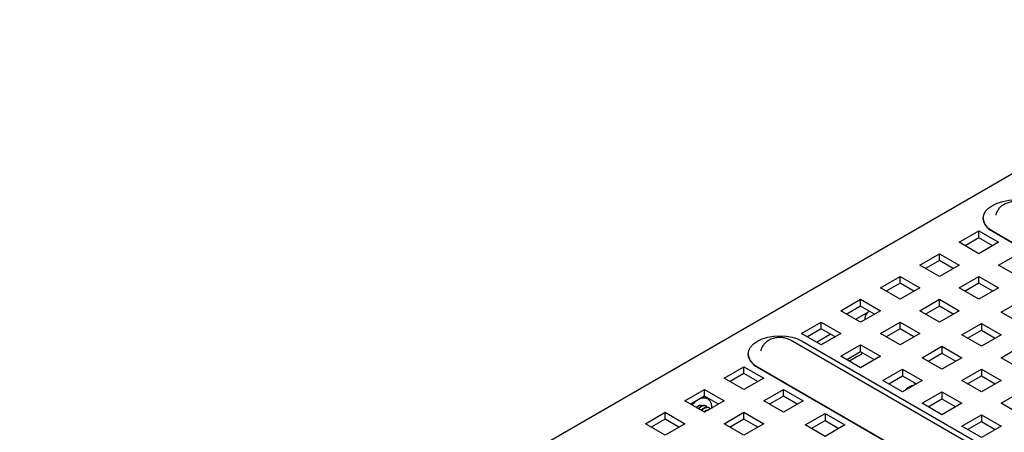
# Model space of a CAD drawing. Units: inches. Extents: x 0 to 21.8, y 0 to 16.9.
# Drawn here: x 14.7 to 16.2, y 7.6 to 8.2 of the extents above; entities that cross this region are included whole.
import ezdxf

# ---------------------------------------------------------------- set-up
doc = ezdxf.new("R2010")
doc.units = ezdxf.units.IN
doc.header["$MEASUREMENT"] = 0

msp = doc.modelspace()

# ---------------------------------------------------------------- linework, layer by layer
at = {"color": 7, "linetype": 'Continuous', "lineweight": 25}
for p, q in [((16.54609, 8.18109), (14.74014, 7.13854)), ((16.12218, 7.89652), (16.12218, 7.8965)), ((16.08783, 7.86213), (16.11612, 7.87846)), ((16.11612, 7.86869), (16.09629, 7.85725)), ((16.11612, 7.87846), (16.1444, 7.86213)), ((16.11612, 7.86869), (16.11612, 7.87846)), ((16.13594, 7.85725), (16.11612, 7.86869)), ((18.46897, 6.53085), (16.13552, 7.87792)), ((16.13552, 7.8779), (18.46897, 6.53083)), ((16.11612, 7.8458), (16.08783, 7.86213)), ((16.1444, 7.86213), (16.11612, 7.8458)), ((16.03127, 7.82947), (16.05955, 7.8458)), ((16.05955, 7.8458), (16.08783, 7.82947)), ((16.05955, 7.83604), (16.05955, 7.8458)), ((16.1444, 7.82947), (16.17269, 7.8458)), ((16.05955, 7.81315), (16.03127, 7.82947)), ((16.05955, 7.83604), (16.03972, 7.82459)), ((16.07938, 7.82459), (16.05955, 7.83604)), ((16.08783, 7.82947), (16.05955, 7.81315)), ((16.17269, 7.81315), (16.1444, 7.82947)), ((15.9747, 7.79682), (16.00298, 7.81315)), ((16.00298, 7.81315), (16.03127, 7.79682)), ((16.00298, 7.80338), (16.00298, 7.81315)), ((16.08783, 7.79682), (16.11612, 7.81315)), ((16.11612, 7.81315), (16.1444, 7.79682)), ((16.11612, 7.80338), (16.11612, 7.81315)), ((16.00298, 7.78049), (15.9747, 7.79682)), ((16.00298, 7.80338), (15.98316, 7.79193)), ((16.02281, 7.79193), (16.00298, 7.80338)), ((16.03127, 7.79682), (16.00298, 7.78049)), ((16.11612, 7.78049), (16.08783, 7.79682)), ((16.11612, 7.80338), (16.09629, 7.79193)), ((16.13594, 7.79193), (16.11612, 7.80338)), ((16.1444, 7.79682), (16.11612, 7.78049)), ((15.91813, 7.76416), (15.94641, 7.78049)), ((15.94641, 7.77072), (15.92659, 7.75928)), ((15.94641, 7.78049), (15.9747, 7.76416)), ((15.94641, 7.77072), (15.94641, 7.78049)), ((15.96624, 7.75928), (15.94641, 7.77072)), ((16.03127, 7.76416), (16.05955, 7.78049)), ((16.05955, 7.77072), (16.03972, 7.75928)), ((16.05955, 7.78049), (16.08783, 7.76416)), ((16.05955, 7.77072), (16.05955, 7.78049)), ((16.07938, 7.75928), (16.05955, 7.77072)), ((16.14794, 7.76212), (16.17622, 7.77845)), ((15.94641, 7.74783), (15.91813, 7.76416)), ((15.95818, 7.76249), (15.94061, 7.75234)), ((15.9747, 7.76416), (15.94641, 7.74783)), ((15.95247, 7.75414), (15.95263, 7.75142)), ((16.05955, 7.74783), (16.03127, 7.76416)), ((16.08783, 7.76416), (16.05955, 7.74783)), ((16.17622, 7.74579), (16.14794, 7.76212)), ((15.86156, 7.7315), (15.88984, 7.74783)), ((15.88984, 7.74783), (15.91813, 7.7315)), ((15.88984, 7.73807), (15.88984, 7.74783)), ((15.93961, 7.75176), (15.94061, 7.75234)), ((15.9405, 7.75228), (15.9405, 7.75125)), ((15.94061, 7.75234), (15.94067, 7.75115)), ((15.9747, 7.7315), (16.00298, 7.74783)), ((16.00298, 7.74783), (16.03127, 7.7315)), ((16.00298, 7.73807), (16.00298, 7.74783)), ((16.09137, 7.72946), (16.11965, 7.74579)), ((16.11965, 7.74579), (16.14794, 7.72946)), ((16.11965, 7.74579), (16.11965, 7.73603)), ((15.88984, 7.71518), (15.86156, 7.7315)), ((15.88984, 7.73807), (15.87002, 7.72662)), ((15.88304, 7.71911), (15.90286, 7.73055)), ((15.90967, 7.72662), (15.88984, 7.73807)), ((15.91813, 7.7315), (15.88984, 7.71518)), ((16.00298, 7.71518), (15.9747, 7.7315)), ((16.00298, 7.73807), (15.98316, 7.72662)), ((16.02281, 7.72662), (16.00298, 7.73807)), ((16.03127, 7.7315), (16.00298, 7.71518)), ((16.11965, 7.71314), (16.09137, 7.72946)), ((16.09983, 7.72458), (16.11965, 7.73603)), ((16.11965, 7.73603), (16.13948, 7.72458)), ((16.14794, 7.72946), (16.11965, 7.71314)), ((18.18009, 6.37451), (15.84664, 7.72158)), ((15.8628, 7.72048), (18.19626, 6.37341)), ((15.91813, 7.69885), (15.94641, 7.71518)), ((15.94641, 7.71518), (15.9747, 7.69885)), ((15.94641, 7.70541), (15.94641, 7.71518)), ((16.0348, 7.69681), (16.06309, 7.71314)), ((16.06309, 7.71314), (16.09137, 7.69681)), ((16.06309, 7.71314), (16.06309, 7.70337)), ((16.14794, 7.69681), (16.17622, 7.71314)), ((15.78503, 7.70189), (15.78503, 7.70187)), ((15.94641, 7.68252), (15.91813, 7.69885)), ((15.94641, 7.70541), (15.92659, 7.69397)), ((15.94247, 7.69888), (15.93028, 7.69184)), ((15.96624, 7.69397), (15.94641, 7.70541)), ((15.9747, 7.69885), (15.94641, 7.68252)), ((16.04326, 7.69192), (16.06309, 7.70337)), ((16.06309, 7.70337), (16.08291, 7.69192)), ((15.75083, 7.66758), (15.77911, 7.68391)), ((15.77911, 7.68391), (15.8074, 7.66758)), ((15.77911, 7.67414), (15.77911, 7.68391)), ((16.06309, 7.68048), (16.0348, 7.69681)), ((16.09137, 7.69681), (16.06309, 7.68048)), ((16.17622, 7.68048), (16.14794, 7.69681)), ((15.77911, 7.67414), (15.75929, 7.6627)), ((15.79894, 7.6627), (15.77911, 7.67414)), ((18.13183, 6.33621), (15.79837, 7.68329)), ((15.79837, 7.68327), (18.13183, 6.3362)), ((15.97823, 7.66415), (16.00652, 7.68048)), ((15.98669, 7.65927), (16.00652, 7.67071)), ((16.00652, 7.68048), (16.0348, 7.66415)), ((16.00652, 7.68048), (16.00652, 7.67071)), ((16.00652, 7.67071), (16.02634, 7.65927)), ((16.09137, 7.66415), (16.11965, 7.68048)), ((16.09983, 7.65927), (16.11965, 7.67071)), ((16.11965, 7.68048), (16.14794, 7.66415)), ((16.11965, 7.68048), (16.11965, 7.67071)), ((16.11965, 7.67071), (16.13948, 7.65927)), ((15.77911, 7.65125), (15.75083, 7.66758)), ((15.8074, 7.66758), (15.77911, 7.65125)), ((16.00652, 7.64782), (15.97823, 7.66415)), ((16.0348, 7.66415), (16.00652, 7.64782)), ((16.02566, 7.65887), (16.02268, 7.66059)), ((16.11965, 7.64782), (16.09137, 7.66415)), ((16.14794, 7.66415), (16.11965, 7.64782)), ((15.69426, 7.63492), (15.72254, 7.65125)), ((15.72254, 7.64149), (15.70272, 7.63004)), ((15.72685, 7.6382), (15.72185, 7.64109)), ((15.72254, 7.65125), (15.75083, 7.63492)), ((15.72254, 7.64149), (15.72254, 7.65125)), ((15.74237, 7.63004), (15.72254, 7.64149)), ((15.8074, 7.63492), (15.83568, 7.65125)), ((15.83568, 7.64149), (15.81585, 7.63004)), ((15.83568, 7.65125), (15.86396, 7.63492)), ((15.83568, 7.64149), (15.83568, 7.65125)), ((15.85551, 7.63004), (15.83568, 7.64149)), ((16.0348, 7.63149), (16.06309, 7.64782)), ((16.06309, 7.64782), (16.09137, 7.63149)), ((16.06309, 7.64782), (16.06309, 7.63806)), ((16.14794, 7.63149), (16.17622, 7.64782)), ((15.72254, 7.6186), (15.69426, 7.63492)), ((15.75083, 7.63492), (15.72254, 7.6186)), ((15.72488, 7.62742), (15.72433, 7.62774)), ((15.83568, 7.6186), (15.8074, 7.63492)), ((15.86396, 7.63492), (15.83568, 7.6186)), ((16.06309, 7.61517), (16.0348, 7.63149)), ((16.04326, 7.62661), (16.06309, 7.63806)), ((16.06309, 7.63806), (16.08291, 7.62661)), ((16.09137, 7.63149), (16.06309, 7.61517)), ((16.17622, 7.61517), (16.14794, 7.63149)), ((15.63769, 7.60227), (15.66597, 7.6186)), ((15.66597, 7.6186), (15.69426, 7.60227)), ((15.66597, 7.60883), (15.66597, 7.6186)), ((15.7293, 7.62487), (15.72874, 7.62519)), ((15.73239, 7.62597), (15.73233, 7.62425)), ((15.75083, 7.60227), (15.77911, 7.6186)), ((15.77911, 7.6186), (15.8074, 7.60227)), ((15.77911, 7.60883), (15.77911, 7.6186)), ((15.86708, 7.60047), (15.89536, 7.6168)), ((15.89536, 7.6168), (15.92364, 7.60047)), ((15.89536, 7.6168), (15.89536, 7.60703)), ((16.09137, 7.59884), (16.11965, 7.61517)), ((16.11965, 7.61517), (16.14794, 7.59884)), ((16.11965, 7.61517), (16.11965, 7.6054)), ((15.66597, 7.58594), (15.63769, 7.60227)), ((15.66597, 7.60883), (15.64615, 7.59738)), ((15.6858, 7.59738), (15.66597, 7.60883)), ((15.69426, 7.60227), (15.66597, 7.58594)), ((15.77911, 7.58594), (15.75083, 7.60227)), ((15.77911, 7.60883), (15.75929, 7.59738)), ((15.79894, 7.59738), (15.77911, 7.60883)), ((15.8074, 7.60227), (15.77911, 7.58594)), ((15.89536, 7.58414), (15.86708, 7.60047)), ((15.87553, 7.59559), (15.89536, 7.60703)), ((15.89536, 7.60703), (15.91519, 7.59559)), ((15.92364, 7.60047), (15.89536, 7.58414)), ((16.11965, 7.58251), (16.09137, 7.59884)), ((16.09983, 7.59396), (16.11965, 7.6054)), ((16.11965, 7.6054), (16.13948, 7.59396)), ((16.14794, 7.59884), (16.11965, 7.58251))]:
    msp.add_line(p, q, dxfattribs=at)
at = {"color": 7, "linetype": 'Continuous', "lineweight": 25, "flags": 128}
for points in [[(16.13552, 7.87792), (16.12986, 7.8819), (16.12565, 7.88645), (16.12305, 7.89139), (16.12218, 7.89652), (16.12305, 7.90165), (16.12565, 7.90658), (16.12986, 7.91113), (16.13552, 7.91511), (16.14243, 7.91839), (16.1503, 7.92082), (16.15885, 7.92231), (16.16774, 7.92282), (16.17663, 7.92231), (16.18517, 7.92082), (16.19305, 7.91839), (16.19995, 7.91511)], [(15.79837, 7.68329), (15.79271, 7.68727), (15.7885, 7.69182), (15.7859, 7.69675), (15.78503, 7.70189), (15.7859, 7.70702), (15.7885, 7.71195), (15.79271, 7.7165), (15.79837, 7.72048), (15.80528, 7.72375), (15.81315, 7.72618), (15.8217, 7.72768), (15.83059, 7.72819), (15.83948, 7.72768), (15.84802, 7.72618), (15.8559, 7.72375), (15.8628, 7.72048)], [(15.70447, 7.62903), (15.70545, 7.63016), (15.70903, 7.63368)], [(15.71796, 7.63884), (15.71933, 7.63918), (15.72362, 7.63933), (15.72727, 7.63795), (15.73005, 7.63513), (15.7318, 7.63105), (15.73239, 7.62597)]]:
    msp.add_lwpolyline(points, dxfattribs=at)
at = {"color": 7, "linetype": 'Continuous', "lineweight": 25}
for centre, radius, start, end in [((16.14498, 7.89877), 0.02291, 185.6948, 245.62534), ((15.96208, 7.75369), 0.00962, 113.89515, 177.35328), ((15.80783, 7.70414), 0.02291, 185.6948, 245.62534), ((15.92907, 7.72275), 0.02738, 299.30226, 316.59824), ((16.02792, 7.63395), 0.02405, 100.86509, 139.12953), ((15.71772, 7.61956), 0.00887, 69.17292, 139.75482), ((15.73241, 7.60605), 0.02065, 125.28264, 133.30888)]:
    msp.add_arc(centre, radius, start, end, dxfattribs=at)
for points, knots in [([(16.18378, 7.91622), (16.18247, 7.91689), (16.17942, 7.91847), (16.17402, 7.91992), (16.16775, 7.92051), (16.16119, 7.91991), (16.15505, 7.91811), (16.14977, 7.91524), (16.14554, 7.91161), (16.14247, 7.90724), (16.14074, 7.90366), (16.14048, 7.90157), (16.14044, 7.90123)], [0, 0, 0, 0, 0.0847187, 0.1967735, 0.3134545, 0.4343115, 0.5618538, 0.6730217, 0.7780467, 0.8797494, 0.9802299, 1, 1, 1, 1]), ([(15.84664, 7.72158), (15.84532, 7.72226), (15.84227, 7.72384), (15.83687, 7.72528), (15.8306, 7.72587), (15.82404, 7.72528), (15.81791, 7.72348), (15.81262, 7.72061), (15.80839, 7.71698), (15.80532, 7.71261), (15.80359, 7.70903), (15.80333, 7.70694), (15.80329, 7.7066)], [0, 0, 0, 0, 0.0847187, 0.1967735, 0.3134545, 0.4343115, 0.5618538, 0.6730217, 0.7780467, 0.8797494, 0.9802299, 1, 1, 1, 1]), ([(15.72428, 7.62764), (15.72329, 7.62801), (15.72126, 7.62878), (15.71723, 7.62735), (15.71469, 7.62494), (15.71351, 7.62381)], [0, 0, 0, 0, 0.335457, 0.6899556, 1, 1, 1, 1]), ([(15.72633, 7.62562), (15.72597, 7.62623), (15.72498, 7.62793), (15.72184, 7.62833), (15.7178, 7.62707), (15.71525, 7.62463), (15.71406, 7.62349)], [0, 0, 0, 0, 0.1641663, 0.4626474, 0.7492967, 1, 1, 1, 1]), ([(15.72066, 7.6236), (15.72009, 7.62346), (15.719, 7.62319), (15.7179, 7.62209), (15.71738, 7.62158)], [0, 0, 0, 0, 0.5297979, 1, 1, 1, 1]), ([(15.7287, 7.62509), (15.72771, 7.62546), (15.72568, 7.62623), (15.72164, 7.6248), (15.71911, 7.62239), (15.71793, 7.62126)], [0, 0, 0, 0, 0.335457, 0.6899556, 1, 1, 1, 1]), ([(15.72048, 7.62291), (15.72001, 7.62249), (15.71932, 7.62189), (15.71866, 7.62117), (15.71846, 7.62095)], [0, 0, 0, 0, 0.6932253, 1, 1, 1, 1]), ([(15.73061, 7.62325), (15.7303, 7.62379), (15.72933, 7.62541), (15.72661, 7.62572), (15.72339, 7.6249), (15.72145, 7.62357), (15.72048, 7.62291)], [0, 0, 0, 0, 0.173258, 0.5285222, 0.7639311, 1, 1, 1, 1]), ([(15.72644, 7.62156), (15.72541, 7.62135), (15.72387, 7.62102), (15.72232, 7.61952), (15.7218, 7.61903)], [0, 0, 0, 0, 0.6672143, 1, 1, 1, 1]), ([(15.72246, 7.61865), (15.7228, 7.61898), (15.72358, 7.61974), (15.72462, 7.62052), (15.72575, 7.62125), (15.72688, 7.62183), (15.72798, 7.62219), (15.72873, 7.62238), (15.72903, 7.6224), (15.72914, 7.6224)], [0, 0, 0, 0, 0.1574323, 0.3557442, 0.4556449, 0.6520749, 0.8502631, 0.9500761, 1, 1, 1, 1])]:
    msp.add_open_spline(points, degree=3, knots=knots, dxfattribs=at)

doc.saveas('drawing.dxf')
